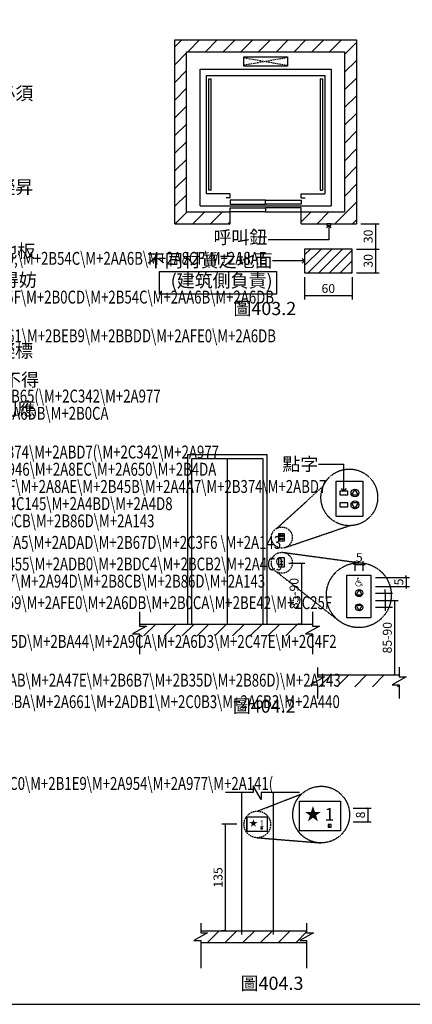
# Model space of a CAD drawing. Extents: x 156150 to 203978, y 20146 to 36481.
# Drawn here: x 185694 to 188974, y 20146 to 28381 of the extents above; entities that cross this region are included whole.
import ezdxf
from ezdxf import colors
from ezdxf.entities.mleader import LeaderData, LeaderLine
from ezdxf.enums import TextEntityAlignment as Align
from ezdxf.math import Vec2, Vec3

# ---------------------------------------------------------------- set-up
doc = ezdxf.new("R2010")
doc.units = 0
doc.linetypes.add('HIDDEN', pattern=[0.375, 0.25, -0.125])
doc.layers.get('DEFPOINTS').update_dxf_attribs({"color": 253})
doc.layers.add('DIM', color=6, linetype='Continuous')
doc.layers.add('MAIN', color=7, linetype='Continuous')
doc.styles.add('DIM', font='arial.ttf', dxfattribs={"bigfont": 'dayuxp.shx'})
doc.styles.add('HZ', font='romand.shx', dxfattribs={"bigfont": 'chineset.shx'})
doc.styles.get("Standard").update_dxf_attribs({"font": 'txt.shx', "bigfont": 'chineset.shx'})
doc.styles.add('新細明體', font='txt', dxfattribs={"bigfont": 'dayuxp.shx'})
doc.styles.add('橫寫標題', font='kaiu.ttf', dxfattribs={"bigfont": 'dayuxp.shx'})
doc.dimstyles.get("Standard").update_dxf_attribs({"dimtxt": 0.18, "dimasz": 0.18, "dimexe": 0.18, "dimexo": 0.0625, "dimgap": 0.09, "dimtad": 0, "dimtih": 1, "dimtoh": 1, "dimdec": 4, "dimzin": 0, "dimdsep": 46, "dimtxsty": 'Standard', "dimcen": 0.09, "dimadec": 0, "dimazin": 0, "dimtfac": 1, "dimtdec": 4, "dimtofl": 0, "dimtmove": 0, "dimatfit": 3, "dimfxl": 0, "dimtolj": 1, "dimtzin": 0, "dimarcsym": 0})

# ---------------------------------------------------------------- blocks, each defined once
blk = doc.blocks.new('trhrtherhter')
at = {"color": 0, "style": 'HZ', "width": 0.75}
for s, p in [('1.\\M+2A8AE\\M+2B45B\\M+2A4CE\\M+2A4C9\\M+2ADB0\\M+2B8F4\\M+2A457\\M+2A9D2\\M+2A6B3\\M+2A558\\M+2A44A\\M+2A466\\M+2A4A7\\M+2AAF9\\M+2AEB0\\M+2A670\\M+2A5BC\\M+2A7B9\\M+2A5FE\\M+2C3F6\\M+2B3AC\\M+2AEC9,\\M+2B54C\\M+2AA6B\\M+2A8CF\\M+2A8AE', (0, -225)), ('2.\\M+2A8AE\\M+2B45B\\M+2A5BC\\M+2B0B1\\M+2A4EE\\M+2A9F3\\M+2A4C9\\M+2ADB0\\M+2B8F4\\M+2A558\\M+2A44A\\M+2A466\\M+2A4A7\\M+2A5BF\\M+2BD54\\M+2A6EC\\M+2B86D\\M+2AEC9,\\M+2AB44\\M+2A8CF\\M+2A5CE\\M+2C65F\\M+2B0CD\\M+2B54C\\M+2AA6B\\M+2A6DB', (0, -630)), ('3.\\M+2BEDE\\M+2A740\\M+2AACC\\M+2A9F1\\M+2B67D\\M+2A548\\M+2A448\\M+2A475\\M+2BEDE\\M+2A740\\M+2A4E8\\M+2A6A1\\M+2B942\\M+2C2E0\\M+2A4A7\\M+2BEDE\\M+2C161\\M+2BEB9\\M+2AEC9,\\M+2B8D3\\M+2BEDE\\M+2C161\\M+2BEB9\\M+2BBDD\\M+2AFE0\\M+2A6DB', (0, -1035)), ('5.\\M+2AFE0\\M+2A662\\M+2A8AE\\M+2B45B\\M+2B657\\M+2B94C\\M+2C342\\M+2A977\\M+2B374\\M+2ABD7\\M+2A6FD\\M+2A97C\\M+2A5BC\\M+2B657\\M+2B94C\\M+2C342\\M+2A977\\M+2B374\\M+2ABD71.3\\M+2ADBF\\M+2A4A7\\M+2AB65(\\M+2C342\\M+2A977', (0, -1665)), (' \\M+2B374\\M+2ABD7\\M+2A662\\M+2A843\\M+2A4C0\\M+2C4C145\\M+2A4BD\\M+2A4D8\\M+2A548\\M+2A455\\M+2A4A7\\M+2A4C9\\M+2ADB0\\M+2BEF7\\M+2ACB0\\M+2A843\\M+2A4C0\\M+2C4C160\\M+2A4BD\\M+2A4D8)\\M+2AFE0\\M+2A6DB\\M+2B0CA', (0, -1845)), ('6.\\M+2A8AE\\M+2B45B\\M+2A4A7\\M+2A455\\M+2ADB0\\M+2B374\\M+2ABD7\\M+2B657\\M+2B94C\\M+2B2C45\\M+2B6B5\\M+2A9D2\\M+2AD7A\\M+2A4A7\\M+2B8CB\\M+2B86D\\M+2A4A7\\M+2C0B3\\M+2A740\\M+2A5CE\\M+2A4A7\\M+2B374\\M+2ABD7(\\M+2C342\\M+2A977', (0, -2250)), (' \\M+2B374\\M+2ABD7\\M+2A662\\M+2A843\\M+2A4C0\\M+2C4C145\\M+2A4BD\\M+2A4D8\\M+2A548\\M+2A455\\M+2A4A7\\M+2A4C9\\M+2ADB0\\M+2BEF7,\\M+2ACB0\\M+2A8AE\\M+2B45B\\M+2A455\\M+2ADB0\\M+2B374\\M+2ABD7\\M+2B946\\M+2A8EC\\M+2A650\\M+2B4DA', (0, -2430)), (' \\M+2A8D2\\M+2C17C\\M+2A4A7\\M+2B8CB\\M+2B86D\\M+2A4A7\\M+2C0B3\\M+2B0B5\\M+2A740\\M+2A5CE\\M+2A4A7\\M+2B374\\M+2ABD7\\M+2A9CE\\M+2B657\\M+2B94C\\M+2B8D3\\M+2B374)\\M+2AEC9\\M+2A141\\M+2AFE0\\M+2A8CF\\M+2A8AE\\M+2B45B\\M+2A4A7\\M+2B374\\M+2ABD7', (0, -2610)), (' \\M+2A662\\M+2A5BC\\M+2B657\\M+2B94C\\M+2ACDB\\M+2B7ED\\M+2A9F3\\M+2C342\\M+2A977\\M+2B374\\M+2ABD71.4\\M+2ADBF\\M+2A4A7\\M+2AB65(\\M+2C342\\M+2A977\\M+2B374\\M+2ABD7\\M+2A662\\M+2A843\\M+2A4C0\\M+2C4C145\\M+2A4BD\\M+2A4D8', (0, -2790)), (' \\M+2A548\\M+2A455\\M+2A4A7\\M+2A4C9\\M+2ADB0\\M+2BEF7\\M+2ACB0\\M+2A843\\M+2A4C0\\M+2C4C163\\M+2A4BD\\M+2A4D8)\\M+2A759\\M+2A6E6\\M+2A6DB\\M+2B0CA\\M+2A8EE\\M+2A4EE\\M+2A455\\M+2ADB0\\M+2A4A7\\M+2B8CB\\M+2B86D\\M+2A143  ', (0, -2970)), ('7.\\M+2C0B3\\M+2B35D\\M+2A6B3\\M+2A8BE\\M+2A4EE\\M+2A8AE\\M+2B45B\\M+2BB50\\M+2A4C9\\M+2ADB0\\M+2B8F4\\M+2B3BB\\M+2B3A1\\M+2A4A7\\M+2A9B3\\M+2ADB1\\M+2BDC4\\M+2BCB2\\M+2A4A7\\M+2B2D7\\M+2C249\\M+2B7A5\\M+2ADAD\\M+2B67D\\M+2C3F6 \\M+2A143', (0, -3195)), ('8.\\M+2A670\\M+2A8AE\\M+2B45B\\M+2BB50\\M+2A9CE\\M+2B074\\M+2ADAB\\M+2A9F3\\M+2B2C46\\M+2B6B5\\M+2A9D2\\M+2AD7A\\M+2A4A7\\M+2B8CB\\M+2B86D\\M+2C0B3\\M+2A740\\M+2A5CE\\M+2A4A7\\M+2B374\\M+2ABD7\\M+2A455\\M+2ADB0\\M+2BDC4\\M+2BCB2\\M+2A4C9', (0, -3420)), (' \\M+2ADB0\\M+2B8F4\\M+2A4A7\\M+2A9B3\\M+2B3A1\\M+2AEC9\\M+2C0B3\\M+2B35D\\M+2A6B3\\M+2AB4F\\M+2C540\\M+2A8AE\\M+2B45B\\M+2A4BA\\M+2A448\\M+2ADFB\\M+2A677\\M+2A5FE\\M+2A4A7\\M+2BDC4\\M+2BCB2\\M+2BD77\\M+2A94D\\M+2B8CB\\M+2B86D\\M+2A143', (0, -3600)), ('9.\\M+2B1B2\\M+2B5A9\\M+2A6A1\\M+2A4C9\\M+2ADB0\\M+2BEF7\\M+2A141\\M+2C0B3\\M+2B35D\\M+2A6B3\\M+2B1B2\\M+2B4AD\\M+2A5CE\\M+2BFFB\\M+2AFC1\\M+2B94C\\M+2B1B2\\M+2A9CE\\M+2C350\\M+2A6A2\\M+2AEC9\\M+2A759\\M+2AFE0\\M+2A6DB\\M+2B0CA\\M+2BE42\\M+2C25F', (0, -3825)), ('10.\\M+2B0CA\\M+2A44F\\M+2A4C1\\M+2C25F\\M+2ABE1\\M+2A141\\M+2B6B7\\M+2A6B3\\M+2BE41\\M+2B7ED\\M+2B8CB\\M+2B86D\\M+2A548\\M+2A8EE\\M+2A4EE\\M+2B971\\M+2B0CA\\M+2BEF7\\M+2A4CE\\M+2BEF7\\M+2B45B\\M+2A65D\\M+2BA44\\M+2A9CA\\M+2A6D3\\M+2C47E\\M+2C4F2', (0, -4230)), ('11.\\M+2A4F5\\M+2A861\\M+2AEC9\\M+2A141\\M+2A8AE\\M+2B45B\\M+2A569\\M+2BADE\\M+2A8EE\\M+2B942\\M+2C2E0(\\M+2B35D\\M+2A6B3\\M+2A4F5\\M+2A861\\M+2A8FC\\M+2AB48\\M+2C160\\M+2BEF7\\M+2A4A7\\M+2ABD8\\M+2AAAB\\M+2A47E\\M+2B6B7\\M+2B35D\\M+2B86D)\\M+2A143', (0, -4635)), ('12.\\M+2B0B1\\M+2B971\\M+2AEC9\\M+2B6B7\\M+2A6B3\\M+2AFE0\\M+2A6DB\\M+2BEF7\\M+2B45B\\M+2A4BA\\M+2BB50\\M+2A57E\\M+2B3A1\\M+2B373\\M+2B5B8\\M+2A4A7\\M+2B8CB\\M+2B86D\\M+2A141\\M+2BEF7\\M+2B45B\\M+2A4BA\\M+2A661\\M+2ADB1\\M+2C0B3\\M+2A6B3\\M+2A440', (0, -4860)), ('15.\\M+2BFFB\\M+2AFC1\\M+2C059\\M+2B6F1\\M+2A4DA\\M+2A4F3\\M+2A658\\M+2AAF7\\M+2A8C3\\M+2A548\\M+2C2F9\\M+2ADAB\\M+2C1B3\\M+2B5B7\\M+2B455\\M+2C2EA\\M+2BAF2\\M+2A8C3\\M+2A55B\\M+2B8CB\\M+2B67D\\M+2A7C0\\M+2B1E9\\M+2A954\\M+2A977\\M+2A141(', (0, -5715))]:
    blk.add_text(s, height=135, dxfattribs=at).set_placement(p, align=Align.MIDDLE_LEFT)
blk = doc.blocks.new('_Open90')
at = {"color": 0, "linetype": 'ByBlock', "lineweight": -2}
for p, q in [((0, 0), (-1, 0)), ((-0.5, 0.5), (0, 0)), ((0, 0), (-0.5, -0.5))]:
    blk.add_line(p, q, dxfattribs=at)
blk = doc.blocks.new('_Dot')
at = {"color": 0, "linetype": 'ByBlock', "lineweight": -2}
blk.add_line((-0.5, 0), (-1, 0), dxfattribs=at)
at = {"color": 0, "linetype": 'ByBlock', "const_width": 0.5}
blk.add_lwpolyline([(-0.25, 0, 1), (0.25, 0, 1)], format="xyb", close=True, dxfattribs=at)
blk = doc.blocks.new('_ArchTick')
at = {"linetype": 'ByBlock', "const_width": 0.15}
blk.add_lwpolyline([(-0.5, -0.5), (0.5, 0.5)], dxfattribs=at)
blk = doc.blocks.new('*D203')
at = {"layer": 'DEFPOINTS', "color": 0, "linetype": 'ByBlock'}
for p in [(188564.6, 23823.9), (188497.6, 23734.6), (188564.6, 23734.6)]:
    blk.add_point(p, dxfattribs=at)
at = {"layer": 'DIM', "lineweight": -2}
for p, q in [((188497.6, 23823.9), (188482.6, 23823.9)), ((188497.6, 23772.1), (188497.6, 23853.9)), ((188497.6, 23823.9), (188564.6, 23823.9)), ((188564.6, 23772.1), (188564.6, 23853.9)), ((188564.6, 23823.9), (188579.6, 23823.9))]:
    blk.add_line(p, q, dxfattribs=at)
at = {"layer": 'DIM', "linetype": 'ByBlock', "lineweight": -2, "xscale": 15, "yscale": 15, "zscale": 15}
blk.add_blockref('_ArchTick', (188497.6, 23823.9), dxfattribs=at)
at = {"layer": 'DIM', "linetype": 'ByBlock', "lineweight": -2, "xscale": 15, "yscale": 15, "zscale": 15, "rotation": 180}
blk.add_blockref('_ArchTick', (188564.6, 23823.9), dxfattribs=at)
at = {"layer": 'DIM', "linetype": 'ByBlock', "insert": (188531.1, 23884.5), "char_height": 75, "attachment_point": 5, "style": 'DIM'}
blk.add_mtext('\\A1;5', dxfattribs=at)
blk = doc.blocks.new('*D204')
at = {"layer": 'DEFPOINTS', "color": 0, "linetype": 'ByBlock'}
for p in [(188628.5, 23716.9), (188628.5, 23639.9), (188921.6, 23639.9)]:
    blk.add_point(p, dxfattribs=at)
at = {"layer": 'DIM', "lineweight": -2}
for p, q in [((188921.6, 23716.9), (188921.6, 23731.9)), ((188666, 23716.9), (188951.6, 23716.9)), ((188666, 23639.9), (188951.6, 23639.9)), ((188921.6, 23716.9), (188921.6, 23639.9)), ((188921.6, 23639.9), (188921.6, 23624.9))]:
    blk.add_line(p, q, dxfattribs=at)
at = {"layer": 'DIM', "linetype": 'ByBlock', "lineweight": -2, "xscale": 15, "yscale": 15, "zscale": 15}
for p, rotation in [((188921.6, 23716.9), 270), ((188921.6, 23639.9), 90)]:
    blk.add_blockref('_ArchTick', p, dxfattribs=dict(at, rotation=rotation))
at = {"layer": 'DIM', "linetype": 'ByBlock', "insert": (188861, 23678.4), "char_height": 75, "attachment_point": 5, "rotation": 90, "style": 'DIM'}
blk.add_mtext('\\A1;5', dxfattribs=at)
blk = doc.blocks.new('*D205')
at = {"layer": 'DEFPOINTS', "color": 0, "linetype": 'ByBlock'}
for p in [(188628.5, 23524.2), (188807.6, 22900.6), (188825.7, 22900.6)]:
    blk.add_point(p, dxfattribs=at)
at = {"layer": 'DIM', "lineweight": -2}
for p, q in [((188666, 23524.2), (188855.7, 23524.2)), ((188825.7, 23524.2), (188825.7, 22900.6)), ((188845.1, 22900.6), (188855.7, 22900.6))]:
    blk.add_line(p, q, dxfattribs=at)
at = {"layer": 'DIM', "linetype": 'ByBlock', "lineweight": -2, "xscale": 15, "yscale": 15, "zscale": 15}
for p, rotation in [((188825.7, 23524.2), 90), ((188825.7, 22900.6), 270)]:
    blk.add_blockref('_ArchTick', p, dxfattribs=dict(at, rotation=rotation))
at = {"layer": 'DIM', "linetype": 'ByBlock', "insert": (188764.9, 23212.4), "char_height": 75, "attachment_point": 5, "rotation": 90, "style": 'DIM'}
blk.add_mtext('\\A1;85-90', dxfattribs=at)
blk = doc.blocks.new('*D206')
at = {"layer": 'DEFPOINTS', "color": 0, "linetype": 'ByBlock'}
for p in [(187903.7, 23836.1), (188047.3, 23326.2), (188082.9, 23326.2)]:
    blk.add_point(p, dxfattribs=at)
at = {"layer": 'DIM', "lineweight": -2}
for p, q in [((187941.2, 23836.1), (188077.3, 23836.1)), ((188047.3, 23836.1), (188047.3, 23326.2)), ((188045.4, 23326.2), (188017.3, 23326.2))]:
    blk.add_line(p, q, dxfattribs=at)
at = {"layer": 'DIM', "linetype": 'ByBlock', "lineweight": -2, "xscale": 15, "yscale": 15, "zscale": 15}
for p, rotation in [((188047.3, 23836.1), 90), ((188047.3, 23326.2), 270)]:
    blk.add_blockref('_ArchTick', p, dxfattribs=dict(at, rotation=rotation))
at = {"layer": 'DIM', "linetype": 'ByBlock', "insert": (187986.5, 23581.1), "char_height": 75, "attachment_point": 5, "rotation": 90, "style": 'DIM'}
blk.add_mtext('\\A1;85-90', dxfattribs=at)
blk = doc.blocks.new('*D219')
at = {"layer": 'DEFPOINTS', "color": 0, "linetype": 'ByBlock'}
for p in [(188507.5, 26674.5), (188470.4, 26463.3), (188666.3, 26463.3)]:
    blk.add_point(p, dxfattribs=at)
at = {"layer": 'DIM', "lineweight": -2}
for p, q in [((188545, 26674.5), (188696.3, 26674.5)), ((188666.3, 26674.5), (188666.3, 26463.3)), ((188507.9, 26463.3), (188696.3, 26463.3))]:
    blk.add_line(p, q, dxfattribs=at)
at = {"layer": 'DIM', "linetype": 'ByBlock', "lineweight": -2, "xscale": 15, "yscale": 15, "zscale": 15}
for p, rotation in [((188666.3, 26674.5), 90), ((188666.3, 26463.3), 270)]:
    blk.add_blockref('_ArchTick', p, dxfattribs=dict(at, rotation=rotation))
at = {"layer": 'DIM', "linetype": 'ByBlock', "insert": (188605.5, 26568.9), "char_height": 75, "attachment_point": 5, "rotation": 90, "style": 'DIM'}
blk.add_mtext('\\A1;30', dxfattribs=at)
blk = doc.blocks.new('*D220')
at = {"layer": 'DEFPOINTS', "color": 0, "linetype": 'ByBlock'}
for p in [(188507.5, 26463.3), (188470.4, 26265.3), (188666.3, 26265.3)]:
    blk.add_point(p, dxfattribs=at)
at = {"layer": 'DIM', "lineweight": -2}
for p, q in [((188545, 26463.3), (188696.3, 26463.3)), ((188666.3, 26463.3), (188666.3, 26265.3)), ((188507.9, 26265.3), (188696.3, 26265.3))]:
    blk.add_line(p, q, dxfattribs=at)
at = {"layer": 'DIM', "linetype": 'ByBlock', "lineweight": -2, "xscale": 15, "yscale": 15, "zscale": 15}
for p, rotation in [((188666.3, 26463.3), 90), ((188666.3, 26265.3), 270)]:
    blk.add_blockref('_ArchTick', p, dxfattribs=dict(at, rotation=rotation))
at = {"layer": 'DIM', "linetype": 'ByBlock', "insert": (188605.5, 26364.3), "char_height": 75, "attachment_point": 5, "rotation": 90, "style": 'DIM'}
blk.add_mtext('\\A1;30', dxfattribs=at)
blk = doc.blocks.new('*D221')
at = {"layer": 'DEFPOINTS', "color": 0, "linetype": 'ByBlock'}
for p in [(188074.4, 26265.3), (188470.4, 26265.3), (188074.4, 26072.2)]:
    blk.add_point(p, dxfattribs=at)
at = {"layer": 'DIM', "lineweight": -2}
for p, q in [((188074.4, 26227.8), (188074.4, 26042.2)), ((188470.4, 26227.8), (188470.4, 26042.2)), ((188470.4, 26072.2), (188074.4, 26072.2))]:
    blk.add_line(p, q, dxfattribs=at)
at = {"layer": 'DIM', "linetype": 'ByBlock', "lineweight": -2, "xscale": 15, "yscale": 15, "zscale": 15, "rotation": 180}
blk.add_blockref('_ArchTick', (188074.4, 26072.2), dxfattribs=at)
at = {"layer": 'DIM', "linetype": 'ByBlock', "lineweight": -2, "xscale": 15, "yscale": 15, "zscale": 15}
blk.add_blockref('_ArchTick', (188470.4, 26072.2), dxfattribs=at)
at = {"layer": 'DIM', "linetype": 'ByBlock', "insert": (188272.4, 26133), "char_height": 75, "attachment_point": 5, "style": 'DIM'}
blk.add_mtext('\\A1;60', dxfattribs=at)
blk = doc.blocks.new('*D222')
at = {"layer": 'DEFPOINTS', "color": 0, "linetype": 'ByBlock'}
for p in [(188442.6, 21787.3), (188442.6, 21672.3), (188601.4, 21672.3)]:
    blk.add_point(p, dxfattribs=at)
at = {"layer": 'DIM', "lineweight": -2}
for p, q in [((188480.1, 21787.3), (188631.4, 21787.3)), ((188601.4, 21787.3), (188601.4, 21672.3)), ((188480.1, 21672.3), (188631.4, 21672.3))]:
    blk.add_line(p, q, dxfattribs=at)
at = {"layer": 'DIM', "linetype": 'ByBlock', "lineweight": -2, "xscale": 15, "yscale": 15, "zscale": 15}
for p, rotation in [((188601.4, 21787.3), 90), ((188601.4, 21672.3), 270)]:
    blk.add_blockref('_ArchTick', p, dxfattribs=dict(at, rotation=rotation))
at = {"layer": 'DIM', "linetype": 'ByBlock', "insert": (188540.6, 21729.8), "char_height": 75, "attachment_point": 5, "rotation": 90, "style": 'DIM'}
blk.add_mtext('\\A1;8', dxfattribs=at)
blk = doc.blocks.new('*D223')
at = {"layer": 'DEFPOINTS', "color": 0, "linetype": 'ByBlock'}
for p in [(187546.5, 21652.7), (187411.6, 20761.7), (187455.5, 20761.7)]:
    blk.add_point(p, dxfattribs=at)
at = {"layer": 'DIM', "lineweight": -2}
for p, q in [((187509, 21652.7), (187381.6, 21652.7)), ((187411.6, 21652.7), (187411.6, 20761.7)), ((187418, 20761.7), (187381.6, 20761.7))]:
    blk.add_line(p, q, dxfattribs=at)
at = {"layer": 'DIM', "linetype": 'ByBlock', "lineweight": -2, "xscale": 15, "yscale": 15, "zscale": 15}
for p, rotation in [((187411.6, 21652.7), 90), ((187411.6, 20761.7), 270)]:
    blk.add_blockref('_ArchTick', p, dxfattribs=dict(at, rotation=rotation))
at = {"layer": 'DIM', "linetype": 'ByBlock', "insert": (187350.8, 21207.2), "char_height": 75, "attachment_point": 5, "rotation": 90, "style": 'DIM'}
blk.add_mtext('\\A1;135', dxfattribs=at)

msp = doc.modelspace()

# ---------------------------------------------------------------- hatches: boundary and pattern name
for points in [[(187877.6909, 23871.9293, 1.373456663), (187885.2711, 23864.7707), (187884.61, 23866.4152, -1.523414442), (187877.9169, 23870.7403)], [(188511.4, 23686.6116, 1.373456663), (188545.5108, 23654.3979), (188542.5361, 23661.7979, -1.523414442), (188512.4171, 23681.2611)]]:
    msp.add_hatch(color=4).paths.add_polyline_path(points)
h = msp.add_hatch(color=4)
edge = h.paths.add_edge_path()
edge.add_ellipse((187879.6296, 23877.015), major_axis=(0, 1.6319), ratio=0.894231324, start_angle=184.42865326, end_angle=470.82822428)
edge.add_line((187878.2657, 23876.4347), (187878.9631, 23868.9589))
edge.add_line((187878.9631, 23868.9589), (187884.2827, 23868.9589))
edge.add_line((187884.2827, 23868.9589), (187886.5489, 23863.1764))
edge.add_line((187886.5489, 23863.1764), (187889.2452, 23864.3522))
edge.add_line((187889.2452, 23864.3522), (187888.8277, 23865.3901))
edge.add_line((187888.8277, 23865.3901), (187887.1663, 23864.6656))
edge.add_line((187887.1663, 23864.6656), (187885.0455, 23870.0771))
edge.add_line((187885.0455, 23870.0771), (187880.1687, 23870.0771))
edge.add_line((187880.1687, 23870.0771), (187880.0832, 23871.1416))
edge.add_line((187880.0832, 23871.1416), (187883.732, 23871.1416))
edge.add_line((187883.732, 23871.1416), (187883.732, 23872.3153))
edge.add_line((187883.732, 23872.3153), (187879.989, 23872.3153))
edge.add_line((187879.989, 23872.3153), (187879.7423, 23875.3879))
h = msp.add_hatch(color=4)
edge = h.paths.add_edge_path()
edge.add_ellipse((188520.1242, 23709.4968), major_axis=(0, 7.3436), ratio=0.894231324, start_angle=184.42865326, end_angle=470.82822428)
edge.add_line((188513.9865, 23706.8857), (188517.1247, 23673.2445))
edge.add_line((188517.1247, 23673.2445), (188541.0632, 23673.2445))
edge.add_line((188541.0632, 23673.2445), (188551.2611, 23647.2236))
edge.add_line((188551.2611, 23647.2236), (188563.3942, 23652.5146))
edge.add_line((188563.3942, 23652.5146), (188561.5155, 23657.1849))
edge.add_line((188561.5155, 23657.1849), (188554.0395, 23653.9247))
edge.add_line((188554.0395, 23653.9247), (188544.4957, 23678.2764))
edge.add_line((188544.4957, 23678.2764), (188522.55, 23678.2764))
edge.add_line((188522.55, 23678.2764), (188522.1654, 23683.0666))
edge.add_line((188522.1654, 23683.0666), (188538.585, 23683.0666))
edge.add_line((188538.585, 23683.0666), (188538.585, 23688.3483))
edge.add_line((188538.585, 23688.3483), (188521.7413, 23688.3483))
edge.add_line((188521.7413, 23688.3483), (188520.6312, 23702.1752))
h = msp.add_hatch(color=4)
edge = h.paths.add_edge_path()
edge.add_arc((187715.9714, 21619.1985), 0.495, 0, 360)
edge = h.paths.add_edge_path()
edge.add_arc((187713.6614, 21619.1985), 0.495, 0, 360)
edge = h.paths.add_edge_path()
edge.add_arc((187713.6614, 21617.7135), 0.495, 0, 360)
edge = h.paths.add_edge_path()
edge.add_arc((187713.6614, 21616.2285), 0.495, 0, 360)
edge = h.paths.add_edge_path()
edge.add_arc((187712.1764, 21616.2285), 0.495, 0, 360)
h = msp.add_hatch(color=4)
edge = h.paths.add_edge_path()
edge.add_arc((188285.1183, 21641.8804), 1.0395, 0, 360)
edge = h.paths.add_edge_path()
edge.add_arc((188280.2673, 21641.8804), 1.0395, 0, 360)
edge = h.paths.add_edge_path()
edge.add_arc((188280.2673, 21638.7619), 1.0395, 0, 360)
edge = h.paths.add_edge_path()
edge.add_arc((188280.2673, 21635.6434), 1.0395, 0, 360)
edge = h.paths.add_edge_path()
edge.add_arc((188277.1488, 21635.6434), 1.0395, 0, 360)

# ---------------------------------------------------------------- linework, layer by layer
at = {"color": 2}
for p, q in [((186989.4978, 26674.4721), (186989.507, 28211.9323)), ((186989.507, 28211.9323), (188507.4978, 28211.9323)), ((188507.4709, 28211.9323), (188507.4978, 26674.4721)), ((187088.4668, 28112.9323), (188408.4978, 28112.9323)), ((187088.4978, 26773.4721), (187088.4668, 28112.9323)), ((188408.4668, 28112.9323), (188408.4978, 26773.4721)), ((187088.4978, 26773.4721), (187451.4978, 26773.4721)), ((187451.4978, 26674.4721), (187451.4978, 26773.4721)), ((188045.4978, 26674.4721), (188045.4978, 26773.4721)), ((188045.4978, 26773.4721), (188408.4978, 26773.4721)), ((186989.4978, 26674.4721), (187451.4978, 26674.4721)), ((188045.4978, 26674.4721), (188507.4978, 26674.4721)), ((186694.5352, 23326.2192), (188139.8553, 23326.2192)), ((188182.2832, 22900.5849), (188864.6033, 22900.5849)), ((187206.2494, 20761.7469), (187841.2162, 20761.7469)), ((187841.2162, 20761.7469), (188091.2267, 20761.7469)), ((187206.2494, 20662.7469), (188091.2267, 20662.7469)), ((187676.2162, 20662.7469), (187841.2162, 20662.7469))]:
    msp.add_line(p, q, dxfattribs=at)
at = {"color": 4}
for p, q in [((186989.5378, 28153.1536), (187048.3165, 28211.9323)), ((187097.4907, 28112.9323), (187196.4907, 28211.9323)), ((187245.665, 28112.9323), (187344.665, 28211.9323)), ((187393.8392, 28112.9323), (187492.8392, 28211.9323)), ((187542.0134, 28112.9323), (187641.0134, 28211.9323)), ((187690.1876, 28112.9323), (187789.1876, 28211.9323)), ((187838.3619, 28112.9323), (187937.3619, 28211.9323)), ((187986.5361, 28112.9323), (188085.5361, 28211.9323)), ((188134.7103, 28112.9323), (188233.7103, 28211.9323)), ((188282.8845, 28112.9323), (188381.8845, 28211.9323)), ((188408.481, 28090.3545), (188507.4832, 28189.3567)), ((186989.6154, 28005.057), (187088.4724, 28103.914)), ((187567.1353, 28070.4559), (187929.8603, 28070.4559)), ((187567.1353, 27993.4034), (187567.1353, 28070.4559)), ((187929.8603, 28070.4559), (187929.8603, 27993.4034)), ((188408.5745, 27942.2738), (188507.5643, 28041.2636)), ((186989.693, 27856.9603), (187088.566, 27955.8333)), ((187200.6978, 26823.4721), (187200.6978, 27968.0771)), ((187200.6978, 27968.0771), (188296.2978, 27968.0771)), ((187929.8603, 27993.4034), (187567.1353, 27993.4034)), ((188296.2978, 27968.0771), (188296.2978, 26823.4721)), ((187253.4978, 26924.2721), (187253.4978, 27915.2771)), ((187253.4978, 27915.2771), (188243.4978, 27915.2771)), ((187273.2978, 26954.2721), (187273.2978, 27885.2771)), ((187273.2978, 27885.2771), (187293.0978, 27885.2771)), ((187293.0978, 26954.2721), (187293.0978, 27885.2771)), ((188203.8978, 27885.2771), (188203.8978, 26954.2721)), ((188203.8978, 27885.2771), (188223.6978, 27885.2771)), ((188223.6978, 27885.2771), (188223.6978, 26954.2721)), ((188243.4978, 27915.2771), (188243.4978, 26924.2721)), ((188408.668, 27794.1931), (188507.6454, 27893.1704)), ((186989.7706, 27708.8637), (187088.6595, 27807.7525)), ((188408.7615, 27646.1123), (188507.7265, 27745.0773)), ((186989.8482, 27560.767), (187088.753, 27659.6718)), ((188408.855, 27498.0316), (188507.8075, 27596.9841)), ((186989.9258, 27412.6704), (187088.8465, 27511.5911)), ((188408.9485, 27349.9509), (188507.8886, 27448.891)), ((186990.0034, 27264.5738), (187088.94, 27363.5104)), ((188409.042, 27201.8702), (188507.9697, 27300.7978)), ((186990.081, 27116.4771), (187089.0335, 27215.4296)), ((188409.1355, 27053.7895), (188508.0507, 27152.7047)), ((186990.1586, 26968.3805), (187089.127, 27067.3489)), ((187293.0978, 26954.2721), (187273.2978, 26954.2721)), ((188203.8978, 26954.2721), (188223.6978, 26954.2721)), ((188409.229, 26905.7087), (188508.1318, 27004.6115)), ((186990.2361, 26820.2839), (187089.2205, 26919.2682)), ((187451.4978, 26924.2721), (187253.4978, 26924.2721)), ((187451.4978, 26891.2721), (187418.4978, 26891.2721)), ((187451.4978, 26891.2721), (187451.4978, 26924.2721)), ((187599.9978, 26871.4721), (187451.4978, 26871.4721)), ((187451.4978, 26871.4721), (187451.4978, 26838.4721)), ((187748.4978, 26871.4721), (187599.9978, 26871.4721)), ((187748.4978, 26838.4721), (187748.4978, 26871.4721)), ((187748.4978, 26838.4721), (187748.4978, 26871.4721)), ((187748.4978, 26871.4721), (187896.9978, 26871.4721)), ((187896.9978, 26871.4721), (188045.4978, 26871.4721)), ((188045.4978, 26924.2721), (188243.4978, 26924.2721)), ((188045.4978, 26891.2721), (188045.4978, 26924.2721)), ((188045.4978, 26891.2721), (188078.4978, 26891.2721)), ((188045.4978, 26871.4721), (188045.4978, 26838.4721)), ((188326.1666, 26674.4721), (188508.2129, 26856.5183)), ((186992.5986, 26674.4721), (187091.5986, 26773.4721)), ((187140.7728, 26674.4721), (187239.7728, 26773.4721)), ((187200.6978, 26823.4721), (188296.2978, 26823.4721)), ((187288.9471, 26674.4721), (187387.9471, 26773.4721)), ((187451.4978, 26838.4721), (187599.9978, 26838.4721)), ((187451.4978, 26806.4721), (187599.9978, 26806.4721)), ((187451.4978, 26773.4721), (187451.4978, 26806.4721)), ((187599.9978, 26773.4721), (187451.4978, 26773.4721)), ((187599.9978, 26838.4721), (187748.4978, 26838.4721)), ((187599.9978, 26806.4721), (187748.4978, 26806.4721)), ((187748.4978, 26773.4721), (187599.9978, 26773.4721)), ((187896.9978, 26838.4721), (187748.4978, 26838.4721)), ((187748.4978, 26806.4721), (187748.4978, 26773.4721)), ((187896.9978, 26806.4721), (187748.4978, 26806.4721)), ((187748.4978, 26806.4721), (187748.4978, 26773.4721)), ((187748.4978, 26773.4721), (187896.9978, 26773.4721)), ((188045.4978, 26838.4721), (187896.9978, 26838.4721)), ((188045.4978, 26806.4721), (187896.9978, 26806.4721)), ((187896.9978, 26773.4721), (188045.4978, 26773.4721)), ((188045.4978, 26773.4721), (188045.4978, 26806.4721)), ((188046.3125, 26690.9665), (188128.8182, 26773.4721)), ((188177.9924, 26674.4721), (188276.9924, 26773.4721)), ((187437.1213, 26674.4721), (187452.3125, 26689.6634)), ((188474.3409, 26674.4721), (188508.294, 26708.4252)), ((188292.9978, 26674.4721), (188259.9978, 26674.4721)), ((188259.9978, 26674.4721), (188259.9978, 26661.2721)), ((188259.9978, 26661.2721), (188292.9978, 26661.2721)), ((188292.9978, 26661.2721), (188292.9978, 26674.4721)), ((188074.3728, 26413.2569), (188124.388, 26463.2721)), ((188074.3728, 26324.3523), (188213.2925, 26463.2721)), ((188470.3728, 26463.2721), (188074.3728, 26463.2721)), ((188074.3728, 26463.2721), (188074.3728, 26265.2721)), ((188104.1971, 26265.2721), (188302.1971, 26463.2721)), ((188193.1016, 26265.2721), (188391.1016, 26463.2721)), ((188282.0062, 26265.2721), (188470.3728, 26453.6387)), ((188470.3728, 26265.2721), (188470.3728, 26463.2721)), ((188370.9107, 26265.2721), (188470.3728, 26364.7342)), ((188459.8152, 26265.2721), (188470.3728, 26275.8297)), ((188074.3728, 26265.2721), (188470.3728, 26265.2721)), ((187098.502, 24745.2192), (187758.502, 24745.2192)), ((187098.502, 23326.2192), (187098.502, 24745.2192)), ((187131.502, 24712.2192), (187725.502, 24712.2192)), ((187131.502, 23326.2192), (187131.502, 24712.2192)), ((187428.502, 24712.2192), (187428.502, 23326.2192)), ((187725.502, 24712.2192), (187725.502, 23326.2192)), ((187758.502, 24745.2192), (187758.502, 23326.2192)), ((188336.5703, 24224.7626), (188336.5703, 24521.7626)), ((188336.5703, 24521.7626), (188560.9703, 24521.7626)), ((188560.9703, 24521.7626), (188560.9703, 24290.7626)), ((188435.5703, 24439.2626), (188369.5703, 24439.2626)), ((188369.5703, 24439.2626), (188369.5703, 24406.2626)), ((188369.5703, 24406.2626), (188435.5703, 24406.2626)), ((188435.5703, 24406.2626), (188435.5703, 24439.2626)), ((188494.9703, 24455.7626), (188466.3915, 24406.2626)), ((188466.3915, 24406.2626), (188523.5491, 24406.2626)), ((188523.5491, 24406.2626), (188494.9703, 24455.7626)), ((188435.5703, 24340.2626), (188369.5703, 24340.2626)), ((188369.5703, 24340.2626), (188369.5703, 24307.2626)), ((188369.5703, 24307.2626), (188435.5703, 24307.2626)), ((188435.5703, 24307.2626), (188435.5703, 24340.2626)), ((188523.5491, 24340.2626), (188466.3915, 24340.2626)), ((188466.3915, 24340.2626), (188494.9703, 24290.7626)), ((188494.9703, 24290.7626), (188523.5491, 24340.2626)), ((188560.9703, 24224.7626), (188336.5703, 24224.7626)), ((188560.9703, 24290.7626), (188560.9703, 24224.7626)), ((187858.822, 24019.2192), (187858.822, 24085.2192)), ((187858.822, 24085.2192), (187903.702, 24085.2192)), ((187878.622, 24068.7192), (187865.422, 24068.7192)), ((187865.422, 24068.7192), (187865.422, 24062.1192)), ((187865.422, 24062.1192), (187878.622, 24062.1192)), ((187878.622, 24062.1192), (187878.622, 24068.7192)), ((187890.502, 24072.0192), (187884.7862, 24062.1192)), ((187884.7862, 24062.1192), (187896.2178, 24062.1192)), ((187896.2178, 24062.1192), (187890.502, 24072.0192)), ((187903.702, 24085.2192), (187903.702, 24032.4192)), ((187903.702, 24019.2192), (187858.822, 24019.2192)), ((187878.622, 24042.3192), (187865.422, 24042.3192)), ((187865.422, 24042.3192), (187865.422, 24035.7192)), ((187865.422, 24035.7192), (187878.622, 24035.7192)), ((187878.622, 24035.7192), (187878.622, 24042.3192)), ((187896.2178, 24042.3192), (187884.7862, 24042.3192)), ((187884.7862, 24042.3192), (187890.502, 24032.4192)), ((187890.502, 24032.4192), (187896.2178, 24042.3192)), ((187903.702, 24032.4192), (187903.702, 24019.2192)), ((187858.822, 23803.2675), (187858.822, 23882.5916)), ((187858.822, 23882.5916), (187903.702, 23882.5916)), ((187903.702, 23882.5916), (187903.702, 23816.4675)), ((187903.702, 23803.2675), (187858.822, 23803.2675)), ((187881.7847, 23856.0675), (187876.0689, 23846.1675)), ((187876.0689, 23846.1675), (187887.5005, 23846.1675)), ((187887.5005, 23826.3675), (187876.0689, 23826.3675)), ((187876.0689, 23826.3675), (187881.7847, 23816.4675)), ((187887.5005, 23846.1675), (187881.7847, 23856.0675)), ((187881.7847, 23816.4675), (187887.5005, 23826.3675)), ((187903.702, 23816.4675), (187903.702, 23803.2675)), ((188426.49, 23377.6332), (188426.49, 23734.5916)), ((188426.49, 23734.5916), (188628.45, 23734.5916)), ((188628.45, 23734.5916), (188628.45, 23437.0332)), ((188529.8222, 23615.2332), (188504.1012, 23570.6832)), ((188504.1012, 23570.6832), (188555.5431, 23570.6832)), ((188555.5431, 23570.6832), (188529.8222, 23615.2332)), ((188555.5431, 23481.5832), (188504.1012, 23481.5832)), ((188504.1012, 23481.5832), (188529.8222, 23437.0332)), ((188529.8222, 23437.0332), (188555.5431, 23481.5832)), ((186694.5352, 23429.2202), (186694.5352, 23309.7192)), ((188139.8553, 23429.2202), (188139.8553, 23309.7192)), ((188628.45, 23437.0332), (188628.45, 23377.6332)), ((186752.2852, 23309.7192), (186636.7852, 23243.7192)), ((186694.5352, 23309.7192), (186752.2852, 23309.7192)), ((186730.8142, 23227.2192), (186829.8142, 23326.2192)), ((186902.9277, 23227.2192), (187001.9277, 23326.2192)), ((187051.1019, 23227.2192), (187150.1019, 23326.2192)), ((187175.3368, 23227.2192), (187274.3368, 23326.2192)), ((187323.5111, 23227.2192), (187422.5111, 23326.2192)), ((187471.6853, 23227.2192), (187570.6853, 23326.2192)), ((187619.8595, 23227.2192), (187718.8595, 23326.2192)), ((187768.0337, 23227.2192), (187867.0337, 23326.2192)), ((187916.208, 23227.2192), (188015.208, 23326.2192)), ((188197.6053, 23309.7192), (188082.1053, 23243.7192)), ((188139.8553, 23309.7192), (188197.6053, 23309.7192)), ((188628.45, 23377.6332), (188426.49, 23377.6332)), ((186636.7852, 23243.7192), (186694.5352, 23243.7192)), ((186694.5352, 23243.7192), (186694.5352, 23074.7192)), ((188082.1053, 23243.7192), (188139.8553, 23243.7192)), ((188126.8888, 23227.2192), (188139.8553, 23240.1857)), ((188139.8553, 23243.7192), (188139.8553, 23074.7192)), ((188182.2832, 22963.8743), (188182.2832, 22884.0849)), ((188196.4333, 22801.5849), (188295.4333, 22900.5849)), ((188344.6075, 22801.5849), (188443.6075, 22900.5849)), ((188492.7818, 22801.5849), (188591.7818, 22900.5849)), ((188640.956, 22801.5849), (188739.956, 22900.5849)), ((188864.6033, 22966.8743), (188864.6033, 22884.0849)), ((188240.0332, 22884.0849), (188124.5332, 22818.0849)), ((188124.5332, 22818.0849), (188182.2832, 22818.0849)), ((188182.2832, 22884.0849), (188240.0332, 22884.0849)), ((188182.2832, 22818.0849), (188182.2832, 22702.5849)), ((188922.3533, 22884.0849), (188806.8533, 22818.0849)), ((188806.8533, 22818.0849), (188864.6033, 22818.0849)), ((188851.6368, 22801.5849), (188864.6033, 22814.5514)), ((188864.6033, 22884.0849), (188922.3533, 22884.0849)), ((188864.6033, 22818.0849), (188864.6033, 22702.5849)), ((187645.5421, 21916.7469), (187414.5421, 21916.7469)), ((187546.5421, 21916.7469), (187546.5421, 20728.7469)), ((187711.5421, 21858.9969), (187645.5421, 21974.4969)), ((187645.5421, 21974.4969), (187645.5421, 21916.7469)), ((188032.043, 21916.7469), (187711.5421, 21916.7469)), ((187711.5421, 21916.7469), (187711.5421, 21858.9969)), ((187810.5421, 21916.7469), (187810.5421, 20728.7469)), ((188032.5151, 21844.836), (188374.498, 21844.836)), ((188032.5151, 21597.7872), (188032.5151, 21844.836)), ((188374.498, 21844.836), (188374.498, 21597.7872)), ((187590.7205, 21714.5092), (187590.7205, 21590.9847)), ((187590.7205, 21714.5092), (187761.712, 21714.5092)), ((187590.7205, 21590.9847), (187590.7205, 21714.5092)), ((187761.712, 21714.5092), (187761.712, 21590.9847)), ((187761.712, 21707.9092), (187761.712, 21590.9847)), ((187714.1766, 21590.9847), (187590.7205, 21590.9847)), ((187761.712, 21590.9847), (187590.7205, 21590.9847)), ((187721.4164, 21622.6635), (187708.2164, 21622.6635)), ((187708.2164, 21622.6635), (187708.2164, 21612.7635)), ((187708.2164, 21612.7635), (187721.4164, 21612.7635)), ((187721.4164, 21612.7635), (187721.4164, 21622.6635)), ((188279.4273, 21597.7872), (188032.5151, 21597.7872)), ((188374.498, 21597.7872), (188032.5151, 21597.7872)), ((188296.0578, 21648.8104), (188269.6578, 21648.8104)), ((188269.6578, 21648.8104), (188269.6578, 21629.0104)), ((188269.6578, 21629.0104), (188296.0578, 21629.0104)), ((188296.0578, 21629.0104), (188296.0578, 21648.8104)), ((187206.2494, 20825.3722), (187206.2494, 20745.2469)), ((187206.2494, 20755.0586), (187212.9378, 20761.7469)), ((187262.112, 20662.7469), (187361.112, 20761.7469)), ((187410.2862, 20662.7469), (187509.2862, 20761.7469)), ((187558.4604, 20662.7469), (187657.4604, 20761.7469)), ((187706.6347, 20662.7469), (187805.6347, 20761.7469)), ((187854.8089, 20662.7469), (187953.8089, 20761.7469)), ((188091.2267, 20825.3722), (188091.2267, 20745.2469)), ((187263.9994, 20745.2469), (187148.4994, 20679.2469)), ((187148.4994, 20679.2469), (187206.2494, 20679.2469)), ((187206.2494, 20745.2469), (187263.9994, 20745.2469)), ((187206.2494, 20679.2469), (187206.2494, 20448.2469)), ((188002.9831, 20662.7469), (188091.2267, 20750.9906)), ((188148.9767, 20745.2469), (188033.4767, 20679.2469)), ((188033.4767, 20679.2469), (188091.2267, 20679.2469)), ((188091.2267, 20745.2469), (188148.9767, 20745.2469)), ((188091.2267, 20679.2469), (188091.2267, 20448.2469))]:
    msp.add_line(p, q, dxfattribs=at)
at = {"color": 4, "linetype": 'HIDDEN', "ltscale": 50}
for p, q in [((187929.8603, 28063.8559), (187567.1353, 28000.0034)), ((187567.1353, 28063.8559), (187929.8603, 28000.0034))]:
    msp.add_line(p, q, dxfattribs=at)
at = {"color": 4, "linetype": 'HIDDEN', "ltscale": 5}
for p, q in [((187841.9898, 24127.222), (188229.8657, 24479.3275)), ((187909.5529, 23965.9335), (188447.7034, 24149.0974)), ((187891.78, 23926.4422), (188537.6352, 23838.8293)), ((187839.7991, 23762.8833), (188354.6296, 23358.7213)), ((187679.0297, 21761.7424), (188052.1492, 21907.4075)), ((187679.0297, 21539.1328), (188212.7, 21496.1586))]:
    msp.add_line(p, q, dxfattribs=at)
for centre, radius in [((188447.7034, 24386.0613), 236.9638), ((188526.9843, 23567.9565), 271.0821), ((188212.7, 21733.1224), 236.9638)]:
    msp.add_circle(centre, radius, dxfattribs=at)
at = {"color": 4}
for centre, radius in [((188494.9703, 24422.7626), 33), ((188494.9703, 24323.7626), 33), ((187890.502, 24065.4192), 6.6), ((187890.502, 24039.0192), 6.6), ((187881.7847, 23849.4675), 6.6), ((187881.7847, 23823.0675), 6.6), ((188529.8222, 23585.5332), 29.7), ((188529.8222, 23466.7332), 29.7), ((187712.1764, 21616.2285), 0.495), ((187713.6614, 21619.1985), 0.495), ((187713.6614, 21617.7135), 0.495), ((187713.6614, 21616.2285), 0.495), ((187715.9714, 21619.1985), 0.495), ((188277.1488, 21635.6434), 1.0395), ((188280.2673, 21641.8804), 1.0395), ((188280.2673, 21638.7619), 1.0395), ((188280.2673, 21635.6434), 1.0395), ((188285.1183, 21641.8804), 1.0395)]:
    msp.add_circle(centre, radius, dxfattribs=at)
at = {"color": 4, "linetype": 'HIDDEN', "ltscale": 50}
for centre, radius in [((187883.7972, 24049.9397), 87.8659), ((187883.7972, 23838.9397), 87.8659), ((187679.0297, 21650.4376), 111.3048)]:
    msp.add_circle(centre, radius, dxfattribs=at)
at = {"layer": 'DIM', "color": 2}
for p, q in [((188276.1378, 26540.8415), (187769.3769, 26540.8415)), ((188188.9865, 24663.9893), (188402.5703, 24663.9893))]:
    msp.add_line(p, q, dxfattribs=at)
at = {"layer": 'DIM'}
for p, q in [((188666.8539, 23585.5332), (188807.637, 23585.5332)), ((188747.637, 23600.5332), (188747.637, 23615.5332)), ((188747.637, 23585.5332), (188747.637, 23466.7332)), ((188666.8539, 23466.7332), (188807.637, 23466.7332)), ((188747.637, 23451.7332), (188747.637, 23436.7332))]:
    msp.add_line(p, q, dxfattribs=at)
msp.add_lwpolyline([(186862.1372, 26275.1532), (187840.3313, 26275.1532), (187840.3313, 26085.9715), (186862.1372, 26085.9715)], close=True, dxfattribs=at)
at = {"layer": 'MAIN'}
msp.add_lwpolyline([(179712.6711, 20146.171), (203242.6711, 20146.171), (203242.6711, 36480.671), (179712.6711, 36480.671)], close=True, dxfattribs=at)

# ---------------------------------------------------------------- block references
at = {"color": 0, "linetype": 'ByBlock', "xscale": 0.8, "yscale": 0.8, "zscale": 0.8}
msp.add_blockref('trhrtherhter', (174194.0102, 26565.1397), dxfattribs=at)
at = {"layer": 'DIM', "xscale": 15, "yscale": 15, "zscale": 15}
for p, rotation in [((188747.637, 23585.5332), 270), ((188747.637, 23466.7332), 90)]:
    msp.add_blockref('_Dot', p, dxfattribs=dict(at, rotation=rotation))

# ---------------------------------------------------------------- texts
at = {"color": 4, "style": '橫寫標題'}
for height, p in [(105.6, (188071.9563, 21686.0106)), (52.8, (187610.4411, 21635.0964))]:
    msp.add_text('★', height=height, dxfattribs=at).set_placement(p)
at = {"color": 4}
for height, p in [(105.6, (188241.4234, 21681.7115)), (52.8, (187697.0422, 21632.0647))]:
    msp.add_text('1', height=height, dxfattribs=at).set_placement(p)
at = {"layer": 'DIM', "color": 7, "style": '新細明體'}
for s, p in [('無障礙昇降機與群管理控制下之一般昇降機之呼叫按鈕必須', (181905.377, 27710.2064)), ('入口引導：建筑物主要入口處及沿路轉彎處應設置無障礙昇', (181904.8494, 26925.723)), ('昇降機引導：昇降機設有點字之呼叫鈕前方30公分處之地板', (181904.8494, 26391.7836)), ('，應作長度60公分、寬度30公分之不同材質處理，并不得妨', (181901.1561, 26149.7836)), ('主要入口樓層標志：主要入口樓層之昇降機應設置無障礙標', (181903.7941, 25556.4525)), ('志，其下緣應距地板面190公分至220公分，長、寬尺寸不得', (181903.7941, 25314.4525)), ('小於15公分。如主要通路走廊與昇降機開門方向平行，則應', (181906.4322, 25072.4525))]:
    msp.add_text(s, height=110, dxfattribs=at).set_placement(p)
for s, p in [('呼叫鈕', (187763.2154, 26561.6852)), ('不同材質之地面', (187806.7224, 26367.1559)), ('(建筑側負責)', (187806.7224, 26198.5607)), ('點字', (188188.9865, 24663.9893))]:
    msp.add_text(s, height=110, dxfattribs=at).set_placement(p, align=Align.MIDDLE_RIGHT)
at = {"layer": 'DIM', "color": 2, "style": '新細明體'}
for s, p in [('圖403.2', (187741.6725, 25951.5817)), ('圖404.2', (187736.5716, 22626.0628)), ('圖404.3', (187801.769, 20307.7377))]:
    msp.add_text(s, height=110, dxfattribs=at).set_placement(p, align=Align.MIDDLE)

# ---------------------------------------------------------------- dimensions: what is measured, and where the dimension line sits
at = {"layer": 'DIM'}
for base, p1, p2, text, picture, middle in [((188666.3392, 26463.2721), (188507.4978, 26674.4721), (188470.3728, 26463.2721), '30', '*D219', (188605.5207, 26568.8721)), ((188666.3392, 26265.2721), (188507.4978, 26463.2721), (188470.3728, 26265.2721), '30', '*D220', (188605.5207, 26364.2721)), ((188047.3246, 23326.2192), (187903.702, 23836.0675), (188082.889, 23326.2192), '85-90', '*D206', (187986.5317, 23581.1433)), ((188921.637, 23639.8743), (188628.45, 23716.8743), (188628.45, 23639.8743), '5', '*D204', (188860.9975, 23678.3743)), ((188825.6953, 22900.5849), (188628.45, 23524.2099), (188807.637, 22900.5849), '85-90', '*D205', (188764.9023, 23212.3974)), ((188601.4145, 21672.3487), (188442.573, 21787.3115), (188442.573, 21672.3487), '8', '*D222', (188540.6215, 21729.8301)), ((187411.637, 20761.7469), (187546.5421, 21652.7469), (187455.5054, 20761.7469), '135', '*D223', (187350.8184, 21207.2469))]:
    dim = msp.add_linear_dim(base=base, p1=p1, p2=p2, angle=90, text=text, dimstyle='Standard', override={"dimscale": 1.5, "dimtxt": 50, "dimasz": 10, "dimexe": 20, "dimexo": 25, "dimgap": 15, "dimtad": 1, "dimtih": 0, "dimtoh": 0, "dimdec": 0, "dimtxsty": 'DIM', "dimblk1": 'ArchTick', "dimblk2": 'ArchTick', "dimsah": 1, "dimcen": 60, "dimclrd": 256, "dimclre": 256, "dimclrt": 256, "dimtdec": 0, "dimtix": 1, "dimtofl": 1, "dimtmove": 2, "dimfxl": 20}, dxfattribs=at)
    dim.commit()
    dim.dimension.update_dxf_attribs({"geometry": picture, "text_midpoint": middle})
for base, p1, p2, text, picture, middle in [((188074.3728, 26072.1721), (188470.3728, 26265.2721), (188074.3728, 26265.2721), '60', '*D221', (188272.3728, 26132.9651)), ((188564.637, 23823.8743), (188497.637, 23734.5916), (188564.637, 23734.5916), '5', '*D203', (188531.137, 23884.5138))]:
    dim = msp.add_linear_dim(base=base, p1=p1, p2=p2, text=text, dimstyle='Standard', override={"dimscale": 1.5, "dimtxt": 50, "dimasz": 10, "dimexe": 20, "dimexo": 25, "dimgap": 15, "dimtad": 1, "dimtih": 0, "dimtoh": 0, "dimdec": 0, "dimtxsty": 'DIM', "dimblk1": 'ArchTick', "dimblk2": 'ArchTick', "dimsah": 1, "dimcen": 60, "dimclrd": 256, "dimclre": 256, "dimclrt": 256, "dimtdec": 0, "dimtix": 1, "dimtofl": 1, "dimtmove": 2, "dimfxl": 20}, dxfattribs=at)
    dim.commit()
    dim.dimension.update_dxf_attribs({"geometry": picture, "text_midpoint": middle})

# ---------------------------------------------------------------- leaders
at = {"layer": 'DIM', "color": 2}
ml = msp.add_multileader_mtext('Standard', dxfattribs=at)
ml.set_content('', color=2)
ml.set_leader_properties()
ml.set_arrow_properties(name='OPEN90')
ml.build(insert=Vec2(0, 0))
ml.multileader.update_dxf_attribs({"text_right_attachment_type": 6, "dogleg_length": 0.36, "arrow_head_size": 40})
ctx = ml.context
ctx.base_point, ctx.char_height, ctx.arrow_head_size, ctx.landing_gap_size, ctx.plane_origin = Vec3(188275.9578, 26540.9675), 0.18, 40, 0.09, Vec3(188276.4978, 26661.2721)
ctx.right_attachment, ctx.text_align_type = 6, 2
notes = []
notes.append((ctx, [(0, (1, 1, 0), (188276.4978, 26540.8415), (-1, 0), 0.36, [(0, [(188276.4978, 26661.2721)], 0, [])])]))
ctx.mtext.insert, ctx.mtext.alignment, ctx.mtext.flow_direction = Vec3(188276.0478, 26541.0575), 3, 5
ml = msp.add_multileader_mtext('Standard', dxfattribs=at)
ml.set_content('', color=2)
ml.set_leader_properties()
ml.set_arrow_properties(name='OPEN90')
ml.build(insert=Vec2(0, 0))
ml.multileader.update_dxf_attribs({"text_right_attachment_type": 6, "dogleg_length": 0.36, "arrow_head_size": 40})
ctx = ml.context
ctx.base_point, ctx.char_height, ctx.arrow_head_size, ctx.landing_gap_size, ctx.plane_origin, ctx.plane_x_axis, ctx.plane_y_axis = Vec3(187806.8484, 26364.8121), 0.18, 40, 0.09, Vec3(188074.3728, 26364.2721), Vec3(0, -1), Vec3(1, 0)
ctx.right_attachment, ctx.text_align_type = 6, 2
notes.append((ctx, [(0, (1, 1, 0), (187806.7224, 26364.2721), (0, 1), 0.36, [(0, [(188074.3728, 26364.2721)], 0, [])])]))
ctx.mtext.insert, ctx.mtext.text_direction, ctx.mtext.rotation, ctx.mtext.alignment, ctx.mtext.flow_direction = Vec3(187806.9384, 26364.7221), Vec3(0, -1), 4.71238898, 3, 5
ml = msp.add_multileader_mtext('Standard', dxfattribs=at)
ml.set_content('', color=2)
ml.set_leader_properties()
ml.set_arrow_properties(name='OPEN90')
ml.build(insert=Vec2(0, 0))
ml.multileader.update_dxf_attribs({"text_right_attachment_type": 6, "dogleg_length": 0.36, "arrow_head_size": 40})
ctx = ml.context
ctx.base_point, ctx.char_height, ctx.arrow_head_size, ctx.landing_gap_size, ctx.plane_origin, ctx.plane_x_axis, ctx.plane_y_axis = Vec3(188403.1103, 24663.8633), 0.18, 40, 0.09, Vec3(188402.5703, 24439.2626), Vec3(-1, 0), Vec3(0, -1)
ctx.right_attachment, ctx.text_align_type = 6, 2
notes.append((ctx, [(0, (1, 1, 0), (188402.5703, 24663.9893), (1, 0), 0.36, [(0, [(188402.5703, 24439.2626)], 0, [])])]))
ctx.mtext.insert, ctx.mtext.text_direction, ctx.mtext.rotation, ctx.mtext.alignment, ctx.mtext.flow_direction = Vec3(188403.0203, 24663.7733), Vec3(-1, 0), 3.141592654, 3, 5
for ctx, leaders in notes:
    for number, flags, end, landing, length, lines in leaders:
        leader = LeaderData()
        leader.index, (leader.has_last_leader_line, leader.has_dogleg_vector, leader.attachment_direction) = number, flags
        leader.last_leader_point, leader.dogleg_vector, leader.dogleg_length = Vec3(end), Vec3(landing), length
        for number, points, colour, breaks in lines:
            line = LeaderLine()
            line.index, line.vertices, line.color, line.breaks = number, Vec3.list(points), colors.encode_raw_color(colour), breaks
            leader.lines.append(line)
        ctx.leaders.append(leader)

doc.saveas('drawing.dxf')
